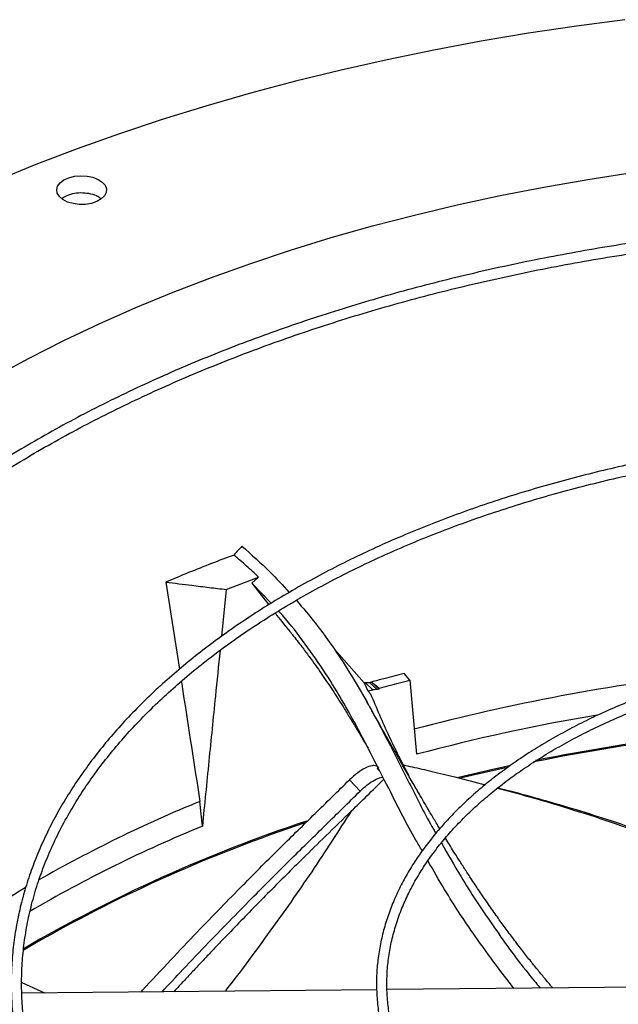
# Model space of a CAD drawing. Units: inches. Extents: x 0 to 11.2, y 0 to 9.
# Drawn here: x 8.6 to 8.7, y 8.8 to 9 of the extents above; entities that cross this region are included whole.
import ezdxf

# ---------------------------------------------------------------- set-up
doc = ezdxf.new("R2010")
doc.units = ezdxf.units.IN
doc.header["$MEASUREMENT"] = 0

msp = doc.modelspace()

# ---------------------------------------------------------------- linework, layer by layer
at = {"color": 7, "linetype": 'Continuous', "lineweight": 25}
for p, q in [((8.617520728172702, 8.88133084557266), (8.620187284892777, 8.864120657947687)), ((8.629442075699327, 8.879867745686745), (8.635834156487315, 8.882318691502626)), ((8.634517341067006, 8.8811069781448), (8.635834156487315, 8.882318691502626)), ((8.634517341067006, 8.8811069781448), (8.637829332976112, 8.876840426792949)), ((8.638304774105798, 8.877132201460554), (8.634517341067006, 8.8811069781448)), ((8.629442075699327, 8.879867745686745), (8.628498508204494, 8.870598392009434)), ((8.656703860340624, 8.86141753717488), (8.65075784329436, 8.868138815910527)), ((8.665749095712055, 8.861980239464394), (8.664571709647065, 8.863243291699177)), ((8.656703860340624, 8.86141753717488), (8.656876365478546, 8.861456696184174)), ((8.656703860340624, 8.86141753717488), (8.657437881839696, 8.859817089141178)), ((8.656876365478546, 8.861456696184174), (8.658433420812255, 8.860051028102077)), ((8.657755700651814, 8.86147761166411), (8.659290261503843, 8.860092251018159)), ((8.659658808252273, 8.860191706509152), (8.658124833039816, 8.861576538259648)), ((8.665749095712055, 8.861980239464394), (8.667037147386742, 8.847298540574737)), ((8.657437881839696, 8.859817089141178), (8.658433420812255, 8.860051028102077)), ((8.657437881839696, 8.859817089141178), (8.657939818169844, 8.85925430685083)), ((8.65919873833209, 8.844927249507212), (8.659401236279809, 8.844752483191353)), ((8.659260542208933, 8.844502734004394), (8.6595998035225, 8.844837937053512)), ((8.65980830005557, 8.843977165743581), (8.659260542208921, 8.844502734004411)), ((8.653787266130237, 8.84225437354095), (8.655878092962624, 8.84000701012932)), ((8.683317649360806, 8.84058460232239), (8.683069746232881, 8.840649228970587)), ((8.624727877577628, 8.833089716500357), (8.624232951814875, 8.8379943934947)), ((8.592289718555065, 8.810273426033746), (8.58929811419193, 8.808518938448675)), ((8.589025166723461, 8.80220140834637), (8.593509817164676, 8.800130202989969)), ((8.659164768709397, 8.800780229963255), (8.589058066824824, 8.800086127749164)), ((8.731350102431682, 8.801494911992428), (8.661211402204358, 8.80080049297381))]:
    msp.add_line(p, q, dxfattribs=at)
at = {"color": 7, "linetype": 'Continuous', "lineweight": 25, "flags": 128}
for points in [[(8.708230395362646, 8.992468054309597), (8.698677287375835, 8.991213568774324), (8.689193323031525, 8.989794976847147), (8.679786959384092, 8.988213543516913), (8.670466584289704, 8.986470678981629), (8.661240508926698, 8.984567937390981), (8.652116960384314, 8.982507015460445), (8.643104074326429, 8.980289750958292), (8.634209887736809, 8.977918121066836), (8.62544233175236, 8.975394240619302), (8.616809224590758, 8.972720360214005), (8.608318264578788, 8.969898864207444), (8.599977023287567, 8.966932268588106), (8.59179293878082, 8.963823218732923), (8.583773308982197, 8.960574487048326)], [(8.583847536334535, 8.922013660288236), (8.59048749440831, 8.92560062056371), (8.597328029701108, 8.929059693565407), (8.604361754818838, 8.932387143688675), (8.611581073733232, 8.935579377474177), (8.618978189985148, 8.938632947488632), (8.6265451151043, 8.941544556047855), (8.634273677236358, 8.944311058778048), (8.642155529968088, 8.946929468011579), (8.65018216134102, 8.949396956013459), (8.658344903043876, 8.951710858035177), (8.666634939773864, 8.953868675192446), (8.675043318756705, 8.955868077163874), (8.683560959415138, 8.957706904707575), (8.69217866317542, 8.959383171993032), (8.700887123401277, 8.960895068745678), (8.709676935444547, 8.962240962201903)], [(8.597379570719779, 8.960794579113688), (8.598354532165256, 8.961230882746527), (8.599486818731998, 8.961513508157957), (8.600705284690761, 8.961624696953955), (8.60193336934415, 8.961557462733545), (8.603093907616813, 8.961316030070062), (8.60411397862092, 8.960915569065683), (8.604929487543718, 8.960381242158107), (8.605489192960361, 8.959746623072053), (8.605757926521067, 8.95905158725866), (8.605718802707884, 8.958339806374251), (8.605374279813882, 8.957656004229538), (8.604746005479559, 8.95704314662812), (8.603873456491968, 8.956539741667033), (8.602811458313013, 8.956177420131368), (8.601626740194034, 8.95597894801574), (8.600393742331534, 8.955956796053108), (8.599189938515861, 8.956112356132746), (8.598090968168039, 8.956435853842741), (8.597165883636748, 8.956906962632235), (8.596472811385313, 8.95749608100337), (8.596055299692235, 8.958166192482256), (8.595939582352687, 8.958875191500184), (8.596132930312695, 8.959578529041334), (8.596623194808846, 8.960232011821304), (8.597379570719779, 8.960794579113688)], [(8.685385981234099, 8.845001152450429), (8.682112985827768, 8.844283863928776), (8.675320788718947, 8.842701374292425)], [(8.684962357578337, 8.844694186142934), (8.678219594326944, 8.843174335789385), (8.675736583051666, 8.842582907058869)]]:
    msp.add_lwpolyline(points, dxfattribs=at)
at = {"color": 8, "linetype": 'Continuous', "lineweight": 25}
for centre, radius, start, end in [((8.770945525186846, 8.45900671910185), 0.4068483729158567, 96.47103163573128, 104.8608216878296), ((8.728842548635543, 8.583192856734158), 0.2754396320112925, 112.3207606025846, 119.7126923169412), ((8.703047544683496, 8.628225546333326), 0.2235369017948707, 120.4746296984754, 125.7875736155808)]:
    msp.add_arc(centre, radius, start, end, dxfattribs=at)
at = {"color": 7, "linetype": 'Continuous', "lineweight": 25}
for centre, radius, start, end in [((8.769113530023738, 8.462887992458356), 0.397732394199155, 99.60172386936073, 104.871133530656), ((8.77461154574298, 8.425365762714026), 0.4288142413605517, 92.99561932258496, 101.355551193361), ((8.774753357297167, 8.423810721273274), 0.4305773450194561, 92.98744600162833, 101.2744435834364), ((8.736432150685557, 8.557331775276438), 0.2913577950401214, 108.2272631637737, 120.3292545425582), ((8.737371163383882, 8.555272608792276), 0.2933837801028474, 108.356967070176, 119.6374964405602), ((8.72907631750723, 8.578673536598597), 0.2749839804634927, 112.3009176555116, 120.2311232077855)]:
    msp.add_arc(centre, radius, start, end, dxfattribs=at)
for points, knots in [([(8.604676107802705, 8.957083687349112), (8.604495027191895, 8.957228720061682), (8.603986543695811, 8.957635979239818), (8.602713102628954, 8.958053349033719), (8.601080983961612, 8.958275932913033), (8.599414633737794, 8.958154099193013), (8.597943627709904, 8.957757427341182), (8.597271557236407, 8.957299970085401), (8.596959828252901, 8.957087785960425)], [0, 0, 0, 0, 0.1020831226977397, 0.286654561682188, 0.4712233317133082, 0.6557857811488342, 0.8403418201183673, 0.9999999999999999, 0.9999999999999999, 0.9999999999999999, 0.9999999999999999]), ([(8.776216795928782, 8.953350481191606), (8.773462561028168, 8.953336762227934), (8.769571785709854, 8.95331738210708), (8.763801067148538, 8.953186911160824), (8.75882783079351, 8.95302825014899), (8.752896834812088, 8.952761567366178), (8.746666336402308, 8.95239715924519), (8.740145488074653, 8.95192136409825), (8.73342905769159, 8.951329843068866), (8.726572579548927, 8.950618549483849), (8.719619655120663, 8.949784877343507), (8.712603980939546, 8.948827069034973), (8.705552578046891, 8.94774405006071), (8.698487719449197, 8.946535276756574), (8.691428237294529, 8.945200637025234), (8.68439041238432, 8.943740377175576), (8.677388591811546, 8.94215504832205), (8.670435625426583, 8.940445465657742), (8.663543179383916, 8.938612676846638), (8.656721964799488, 8.93665793683861), (8.649981906789579, 8.934582687305205), (8.643332270985985, 8.93238853942298), (8.636781759290628, 8.930077259100688), (8.630338583098622, 8.927650753994225), (8.624010519838492, 8.925111061826268), (8.617804957050792, 8.92246033964938), (8.611728927098273, 8.919700853779307), (8.605789134808688, 8.916834970189772), (8.599991979788886, 8.913865145208828), (8.594343574745585, 8.910793916394848), (8.588849760856323, 8.907623893501164), (8.583516121021605, 8.904357749464836), (8.578347991673557, 8.90099821137948), (8.573350478745429, 8.897548054917586), (8.568528463546171, 8.89401009304219), (8.563886612889124, 8.890387166945736), (8.559429385555621, 8.886682133330108), (8.555161047660773, 8.882897858211862), (8.551085685193772, 8.879037208447286), (8.54720721754715, 8.8751030435469), (8.543529412424585, 8.87109820812773), (8.54005590227638, 8.867025525260278), (8.536790202358159, 8.8628877910301), (8.533735730432781, 8.85868777069884), (8.530895828038622, 8.854428196919866), (8.528273783122453, 8.850111770536593), (8.525872853676463, 8.845741164561733), (8.52369629182036, 8.841319031994729), (8.521747367527004, 8.83684801816813), (8.520029390904865, 8.832330778301529), (8.51854573163161, 8.827770000856248), (8.517299833803841, 8.823168437093848), (8.51629522416891, 8.818528936914113), (8.515535511498136, 8.813854490559713), (8.515024374826742, 8.809148275124294), (8.514765538513231, 8.804413704017769), (8.514762732636761, 8.79965447671314), (8.515019635953651, 8.794874667086404), (8.515539798673675, 8.790078720560718), (8.516326561562655, 8.785271478938249), (8.517382980199583, 8.78045815006135), (8.518711732001526, 8.775644344111765), (8.520315027725164, 8.770836052485617), (8.522194531547436, 8.766039608400245), (8.524351295047307, 8.761261631845727), (8.526785709564527, 8.756508962175413), (8.52949747831325, 8.751788584211255), (8.5324856127119, 8.747107548411307), (8.535748436624804, 8.742472906958334), (8.539161247616777, 8.738050230047488), (8.542687747908872, 8.733841267760923), (8.54629316308573, 8.729845922057233), (8.550101974838785, 8.72591523842824), (8.55411062971141, 8.722052760449568), (8.558315484109777, 8.718261872741301), (8.562712725765168, 8.714545888430088), (8.567298375098767, 8.710908050015846), (8.572068288451558, 8.70735152729521), (8.577018160498788, 8.703879416035793), (8.582143521896723, 8.700494739465224), (8.587439745799296, 8.697200442874838), (8.592902050586575, 8.693999391439096), (8.598525507056717, 8.690894365752492), (8.604305034751352, 8.687888063314936), (8.61023540222786, 8.684983096906574), (8.616311227586229, 8.682181992433321), (8.622526978187459, 8.679487186772906), (8.628876969272827, 8.676901025620307), (8.635355361009236, 8.67442576135415), (8.641956153272199, 8.672063550945307), (8.648673177151244, 8.669816453929933), (8.655500081650285, 8.667686430472603), (8.662430313230434, 8.665675339553001), (8.669457084474121, 8.663784937325168), (8.676573325805439, 8.662016875728497), (8.68377161003714, 8.660372701489926), (8.691044031799843, 8.658853855772765), (8.69838200890539, 8.65746167498894), (8.705775941792316, 8.656197393797207), (8.713214599032813, 8.655062152774114), (8.720683933238512, 8.654057015972985), (8.728164595156825, 8.653183015435506), (8.73562607444311, 8.652441262966676), (8.743010410955105, 8.651833329106793), (8.750173027623946, 8.651362711052563), (8.756723553358935, 8.651035822295643), (8.762427774582608, 8.650829709055838), (8.767806802031236, 8.650697673109164), (8.77230814330298, 8.650636967034092), (8.77523571969212, 8.650631204121005), (8.776216795928553, 8.650629272879485)], [0, 0, 0, 0, 0.01006978969420999, 0.01422510810319272, 0.02111449651417021, 0.02827994890953081, 0.03597423056606516, 0.0440092247185978, 0.05230875503363073, 0.06081205930618142, 0.0694759563716317, 0.07826848577865994, 0.08716555729146173, 0.09614866198172121, 0.1052033347926647, 0.1143180971984883, 0.1234837162629526, 0.1326926758627104, 0.1419387928923791, 0.1512169343571748, 0.1605228058981034, 0.1698527917337552, 0.1792038321946131, 0.1885733291552705, 0.1979590724692958, 0.2073591824376806, 0.2167720646870851, 0.2261963747858223, 0.2356309906076603, 0.2450749909476527, 0.2545276392555463, 0.2639883716185623, 0.2734567883217033, 0.2829326484587423, 0.2924158384716329, 0.3019064218933302, 0.3114046197351374, 0.3209108126603922, 0.3304255457661573, 0.339949534554765, 0.349483671819765, 0.3590290350770983, 0.368586894082881, 0.3781587178562709, 0.3877461804667348, 0.3973511646488664, 0.4069757620778836, 0.4166222688887997, 0.4262931747776174, 0.4359911438280054, 0.4457189851273576, 0.4554796113547305, 0.4652759839341988, 0.4751110441338716, 0.4849876306997404, 0.4949083862169805, 0.5048756562608692, 0.5148913872878028, 0.5249567682339198, 0.5350726761780142, 0.5452393710457825, 0.5554564625791678, 0.5657229125154961, 0.5760370705055254, 0.5863967415457093, 0.5967992794797204, 0.6072416987190891, 0.6177207951220521, 0.6282332670562023, 0.6387758288855462, 0.6482503364033846, 0.6577258887949576, 0.6672016298963248, 0.6766774080145955, 0.6861530805185375, 0.6956285144797515, 0.7051035859263808, 0.714578178415215, 0.7240521810929832, 0.7335254863670804, 0.742997961037885, 0.752469497685627, 0.7619399865736406, 0.7714093078072112, 0.7808773273834173, 0.7903438923116304, 0.7998088247313848, 0.8092719146311794, 0.8187329106080153, 0.8281915078647096, 0.8376473322718543, 0.8470999187443112, 0.8565486812590904, 0.8659928703255456, 0.8754315111518348, 0.8848633112573766, 0.894286518100922, 0.903698691732123, 0.913096326299956, 0.9224741878828808, 0.9318240841216952, 0.9411324006203454, 0.9503746733911514, 0.9595020115419691, 0.9684004529855491, 0.9767285602557737, 0.9835390945842422, 0.989295885606738, 0.9964128853128298, 1, 1, 1, 1]), ([(8.776216795928553, 8.652679797813867), (8.773472998403054, 8.65269347505589), (8.769596961843577, 8.652712796266599), (8.763848138602928, 8.652842869885927), (8.758893809127056, 8.653001046837659), (8.752985461883783, 8.653266912023604), (8.746778910323652, 8.653630194608557), (8.74028334361725, 8.654104505237594), (8.733593241902037, 8.65469415665931), (8.726764004451251, 8.655403166359768), (8.719839144444192, 8.65623411145257), (8.712852308558878, 8.657188718981018), (8.705830493438045, 8.658268030558034), (8.698795965259354, 8.659472554067428), (8.691767561433519, 8.66080236252559), (8.684761576258484, 8.662257166926782), (8.677792375744867, 8.663836369598691), (8.670872831954533, 8.665539104735505), (8.664014634871892, 8.667364269854666), (8.657228519683029, 8.669310550870396), (8.650524434628883, 8.671376442586766), (8.643911666454649, 8.673560265887922), (8.63739893516733, 8.675860182536638), (8.630994466293721, 8.678274208247839), (8.62470604646121, 8.680800224533883), (8.61854106650431, 8.683435989699579), (8.612506555178358, 8.686179149280672), (8.606609205776047, 8.68902724615818), (8.60085539738629, 8.69197773053612), (8.595251212138916, 8.695027969935406), (8.589802449495041, 8.698175259328973), (8.584514638440446, 8.701416831519062), (8.579393048295493, 8.704749867833971), (8.574442703314114, 8.708171506045272), (8.569668388832627, 8.711678853433703), (8.565074660463894, 8.715268998904346), (8.560665850929766, 8.718939028495132), (8.556446085041422, 8.722686035792542), (8.552419293772122, 8.726507133960649), (8.548589229688732, 8.730399468039323), (8.54495948475112, 8.734360226667096), (8.541533510770327, 8.73838665275061), (8.538314642740877, 8.742476052445468), (8.535306125121258, 8.746625801658364), (8.532511140934602, 8.75083334912404), (8.529932843285847, 8.755096214970976), (8.527574388535244, 8.759411983594735), (8.52543896993263, 8.763778289642431), (8.52352985001984, 8.768192796020845), (8.521850389588632, 8.772653163119873), (8.520404070504137, 8.777157008933472), (8.519194509362231, 8.781701860481924), (8.518225458856978, 8.786285097874853), (8.517500794008187, 8.790903893432969), (8.517024481128896, 8.795555149373552), (8.51680052862429, 8.800235438470363), (8.51683292029487, 8.804940946987642), (8.517125529992422, 8.809667402328731), (8.517682022283493, 8.814410092019731), (8.518505757687223, 8.819163870074622), (8.519599711210839, 8.823923210500784), (8.52096638443838, 8.828682204966512), (8.522607732676057, 8.83343461350874), (8.52452510840675, 8.838173926355449), (8.526719223427907, 8.842893432754696), (8.529190128660346, 8.847586290720038), (8.531937215613834, 8.852245599681371), (8.534959218313299, 8.85686445046085), (8.538141172411345, 8.861279102620934), (8.541568008557604, 8.865640538203191), (8.54510482114018, 8.8697889155535), (8.548866530422284, 8.873870944572051), (8.552692618711546, 8.877739941223673), (8.556717232405905, 8.881541731704171), (8.560936731537085, 8.885272893546226), (8.565347398791594, 8.88893014651092), (8.569945342841388, 8.892510261943109), (8.574726496500375, 8.896010064425575), (8.579686616972197, 8.899426436342061), (8.58482128496868, 8.902756321224285), (8.590125910942946, 8.90599673173929), (8.59559573894433, 8.90914475474996), (8.601225851408994, 8.912197556316894), (8.607011166279335, 8.915152382526252), (8.61294643889839, 8.918006563326806), (8.619026263210332, 8.92075751602956), (8.625245072129514, 8.923402748576287), (8.631597136675278, 8.925939862584592), (8.638076563317044, 8.928366556177789), (8.644677288738514, 8.930680626606211), (8.65139307086053, 8.93287997266281), (8.658217474373837, 8.934962596888518), (8.665143848072235, 8.936926607550472), (8.672165289664623, 8.938770220354506), (8.679274590948811, 8.94049175981187), (8.686464151198814, 8.942089660109296), (8.69372583715255, 8.943562465160735), (8.701050749268632, 8.944908827267625), (8.708428814516465, 8.946127502841005), (8.715848036994062, 8.947217342847967), (8.723293016680174, 8.948177267511173), (8.730741735238922, 8.949006214094656), (8.738157617033576, 8.94970294993741), (8.745465872753014, 8.950265607619848), (8.752587659372853, 8.950696706375513), (8.758884630295741, 8.950979132264699), (8.764435134802797, 8.951153815789855), (8.769989225909328, 8.951273087872675), (8.773920021779409, 8.95129004699713), (8.776216795928796, 8.951299956257223)], [0, 0, 0, 0, 0.01009070428018388, 0.01425467380059643, 0.0211583746861346, 0.02833867200118719, 0.03604882556749901, 0.0441002961961652, 0.05241671504427683, 0.06093715824869721, 0.06961831854800683, 0.07842813211669412, 0.08734242138061749, 0.09634260160864148, 0.1054141405324338, 0.1145454990721121, 0.1237273891464813, 0.1329522441312344, 0.1422138346567815, 0.1515069855750111, 0.1608273645948532, 0.1701713225469065, 0.1795357714438729, 0.1889180906437551, 0.1983160542300998, 0.2077277746559559, 0.2171516590481103, 0.2265863755234247, 0.2360308275527929, 0.2454841349025437, 0.254945620041609, 0.2644147991629472, 0.2738913771532694, 0.2833752459727832, 0.2928664597711728, 0.3023652813815236, 0.3118721748346995, 0.3213878092543792, 0.3309130677748848, 0.3404490568733811, 0.3499971154313635, 0.3595588225359329, 0.369136002809507, 0.3787307278121538, 0.3883453118188052, 0.3979823000688908, 0.4076444474682741, 0.4173346857575767, 0.4270560774242345, 0.4368117552071006, 0.4466048469868852, 0.4564383871956541, 0.4663152175647068, 0.4762378819097936, 0.4862085214581216, 0.4962287785902463, 0.5062997174084989, 0.5164217328714662, 0.5265943464114414, 0.5368166921973155, 0.54708731595398, 0.5574042438150985, 0.5677650715662215, 0.5781670664952576, 0.5886072739345892, 0.5990826214432683, 0.6095900150926659, 0.6201264241075785, 0.6306889518605043, 0.6401872253353236, 0.6507625758267666, 0.6602547975419066, 0.6697455750105107, 0.6792344473117626, 0.6887217025798618, 0.6982075886125059, 0.7076923131655564, 0.7171760445435742, 0.7266589127100754, 0.7361410017710578, 0.745622349015572, 0.7551029831647343, 0.7645828970125604, 0.7740620481597196, 0.7835403579814211, 0.7930177094652493, 0.802493943597481, 0.8119688538643788, 0.8214421782585759, 0.8309135879079549, 0.8403826710203568, 0.8498489101672897, 0.8593116498478435, 0.8687700494790297, 0.878223013889697, 0.8876690879575188, 0.897106291999687, 0.9065318551478097, 0.9159417643946699, 0.9253299609502563, 0.9346868131729819, 0.9439959716204029, 0.9532271812688626, 0.9623173703387249, 0.9711095826214023, 0.979560815845089, 0.9855436239590034, 0.9915531022514982, 1, 1, 1, 1]), ([(8.77621679592875, 8.911682732943984), (8.773879209499032, 8.911669071053748), (8.770575113097392, 8.911649760451237), (8.765674152955413, 8.911519697877562), (8.761448262272932, 8.911361352130232), (8.756411898089954, 8.91109520808256), (8.751125958738873, 8.910731622422691), (8.745600542469088, 8.910257121645405), (8.739918386791274, 8.909667598080674), (8.734128864576732, 8.908959287055435), (8.728271172007402, 8.908129911483222), (8.72237604721671, 8.907178086544338), (8.716468510356787, 8.906103151922657), (8.710569496433509, 8.904905017075517), (8.70469696071414, 8.903584059508841), (8.698866629159701, 8.90214104906336), (8.693092517928186, 8.900577091602077), (8.687387299164175, 8.898893585372392), (8.681762562666014, 8.897092186255026), (8.676229005821948, 8.895174779176756), (8.670796573356187, 8.893143453862532), (8.665474561479652, 8.891000483634627), (8.660271696516139, 8.88874830633921), (8.65519619508243, 8.886389506732737), (8.650255810891988, 8.883926799838939), (8.645457871885354, 8.881363014917401), (8.640809310449809, 8.878701079783557), (8.636316688837047, 8.875944005299793), (8.631986222549335, 8.87309487066361), (8.627823807143523, 8.870156812759571), (8.623835030530326, 8.867133007350596), (8.62002519176195, 8.864026653376438), (8.616399316370025, 8.860840952907768), (8.612962184634005, 8.857579100910414), (8.609718355815883, 8.854244271340388), (8.60667219525727, 8.85083960460289), (8.603827904510283, 8.847368196782334), (8.601189554730071, 8.843833091355073), (8.598761123360408, 8.84023727426434), (8.596546533887391, 8.836583673434504), (8.594549698088677, 8.83287516401817), (8.592774559737213, 8.829114580887218), (8.591225138099258, 8.825304740058193), (8.589905568779436, 8.821448470813955), (8.588820138525156, 8.817548660139156), (8.58797330958522, 8.8136083105904), (8.587369728289557, 8.809630611727982), (8.587014211952487, 8.805619023646273), (8.58691170835837, 8.801577368981686), (8.587067221780888, 8.797509968096996), (8.587485693806531, 8.793421712742433), (8.588171860988606, 8.789318104896335), (8.589130107902134, 8.785205255047014), (8.590364304411136, 8.781089901125444), (8.591877631097216, 8.776979405889506), (8.593672426818328, 8.772881683476882), (8.59575005611998, 8.768805106528902), (8.598028072979778, 8.764900238782857), (8.60046982876486, 8.761174736461683), (8.603038999506381, 8.75763372138329), (8.60581981982045, 8.754148024485051), (8.608808667883848, 8.750721987585699), (8.612001729470162, 8.74735977829955), (8.615394946631039, 8.744065465312058), (8.618984022957044, 8.740843019054097), (8.622764429771337, 8.737696309341732), (8.626731410871267, 8.734629104221508), (8.630879986597787, 8.731645068506882), (8.635204951062466, 8.728747766260668), (8.639700878773365, 8.725940654897471), (8.644362129746465, 8.723227080921419), (8.649182858092605, 8.720610274286074), (8.654157007715302, 8.718093349401737), (8.659278308167945, 8.715679304039831), (8.66454027224802, 8.713371015952006), (8.669936190806693, 8.71117123950652), (8.675459123593132, 8.709082602323228), (8.681101884055655, 8.70710760198305), (8.686857014803596, 8.705248602896884), (8.692716748348959, 8.70350783344633), (8.698672944037812, 8.701887383559857), (8.704716985191965, 8.700389203028553), (8.710839607036972, 8.699015101051604), (8.717030598182992, 8.697766748355598), (8.723278256761036, 8.696645683596739), (8.72956833334386, 8.69565333313454), (8.73588179201564, 8.69479104955812), (8.742189477767774, 8.694060261311439), (8.748437073729361, 8.693462776767618), (8.754489006402292, 8.693002841290639), (8.7599933946901, 8.69268588833107), (8.76479693920859, 8.692487771155413), (8.770080619957037, 8.692334417771626), (8.773822826366306, 8.692311611065389), (8.776216795928585, 8.692297021127104)], [0, 0, 0, 0, 0.01181016790612618, 0.01669325796270805, 0.02478708192449589, 0.033204995836854, 0.04224317563946392, 0.05167978367837335, 0.06142487749202031, 0.0714067255677044, 0.0815743657375922, 0.09189009302153471, 0.1023255048101275, 0.1128587984422624, 0.123472956547223, 0.1341544996664303, 0.1448926129245703, 0.1556785236921942, 0.1665050509352753, 0.177366274219236, 0.1882572876306937, 0.1991740150362405, 0.2101130704176991, 0.2210716519077416, 0.2320474614613425, 0.2430386443775014, 0.2540437444751776, 0.2650616718485689, 0.2760916809238436, 0.2871333485495463, 0.2981865238822735, 0.3092514276223541, 0.3203286076972728, 0.3314189513118237, 0.3425236994443822, 0.353644464717698, 0.3647832516330034, 0.3759424778936243, 0.3871249950547005, 0.3983341060426905, 0.4095735761685675, 0.4208476331301888, 0.4321609502557926, 0.4435186060928475, 0.4549260127559349, 0.4663888057220837, 0.477912689587438, 0.489503238178008, 0.501165653515884, 0.512904496061963, 0.5247230533386242, 0.5366235586936763, 0.548607136632859, 0.5606734494121091, 0.5728206685594975, 0.585045554705673, 0.5973436401220648, 0.6097094940882753, 0.620836307648233, 0.6319656579206997, 0.6430963225116955, 0.654227913749123, 0.6653600535953073, 0.6764923852044638, 0.6876245781870203, 0.6987563294176626, 0.709887360512259, 0.7210174129105487, 0.7321462412554904, 0.7432735583722595, 0.7543991123669443, 0.7655226598863853, 0.7766439290098088, 0.7877626069011643, 0.7988783233429227, 0.8099906298437728, 0.821098972156454, 0.8322026529108334, 0.8433007792113055, 0.8543921869020527, 0.8654753276821564, 0.876548095173354, 0.8876075468017514, 0.8986494396586142, 0.9096674157449727, 0.9206514814343738, 0.931584945590752, 0.9424376235119722, 0.9531486612541872, 0.9635743291395152, 0.9732734216285105, 0.9810932491230748, 0.9879049466622573, 1, 1, 1, 1]), ([(8.776216795928587, 8.69434754606149), (8.773891456021166, 8.694361150515142), (8.770604664170255, 8.694380379965104), (8.765729432382019, 8.694509894402284), (8.761525794338331, 8.694667570709921), (8.756516114331111, 8.694932581822503), (8.751258432843805, 8.695294603643529), (8.745762909974358, 8.695767034809585), (8.740111964047268, 8.696353941049562), (8.734354829699841, 8.697059038979006), (8.728530619990353, 8.69788455611111), (8.722670034887297, 8.698831823311057), (8.716798085579688, 8.69990144159765), (8.710935717606962, 8.701093435989616), (8.70510090939309, 8.702407356602109), (8.699309417693456, 8.703842353870861), (8.693575293305523, 8.70539723449351), (8.687911243821244, 8.707070504797755), (8.682328892724726, 8.708860405326075), (8.67683896703339, 8.710764939372346), (8.671451434891184, 8.712781897318049), (8.666175607616635, 8.714908878094345), (8.661020216213698, 8.717143308734112), (8.655993469383988, 8.719482462738043), (8.651103098090893, 8.721923477812314), (8.646356390381007, 8.72446337341816), (8.641760219252177, 8.727099068486996), (8.637321065733143, 8.729827399585549), (8.633045039197041, 8.732645139569353), (8.628937903875793, 8.7355490114771), (8.625005088747614, 8.738535712970727), (8.621251706189174, 8.741601937581535), (8.61768256610507, 8.744744403070452), (8.614302206515767, 8.747959869300203), (8.611114921245264, 8.75124516107347), (8.608124792865352, 8.754597189961348), (8.605335731520094, 8.758012974113871), (8.60275152023478, 8.76148965443334), (8.600375866892987, 8.765024505007887), (8.59821246242388, 8.768614935204173), (8.596265043819884, 8.772258480393226), (8.594537459376527, 8.775952778057967), (8.593033732042265, 8.779695526182106), (8.59175811511371, 8.783484421554032), (8.590715132969967, 8.78731707713207), (8.589909598516163, 8.791190920011587), (8.5893465990162, 8.795103074713126), (8.589031443543632, 8.79905024007773), (8.588969568658818, 8.803028571270758), (8.589166401203817, 8.807033524113425), (8.58962717574221, 8.811059827335725), (8.5903567463201, 8.815101481361374), (8.591359421059718, 8.819151841113097), (8.59263879809623, 8.823203644545249), (8.594197626452928, 8.827249096839626), (8.59603769664245, 8.831279979594981), (8.598086424570017, 8.835149230116798), (8.600308120647375, 8.838848070675162), (8.602667176616906, 8.84237033600941), (8.6052390041401, 8.845842406648895), (8.608020370151475, 8.84926017092036), (8.611007874296234, 8.852619628554052), (8.614197890211567, 8.855916817728943), (8.617586557017303, 8.859147815300354), (8.62116977401942, 8.862308743079286), (8.624943196750406, 8.865395774913885), (8.628902234905672, 8.868405145065342), (8.633042051478487, 8.871333156743894), (8.637357555408279, 8.874176185706453), (8.641843412623274, 8.876930696691517), (8.6464940486395, 8.879593251279967), (8.651303660516254, 8.88216051976655), (8.65626620751559, 8.884629281166266), (8.661375412285896, 8.886996430123279), (8.666624759864739, 8.889258983012294), (8.67200749378665, 8.891414083482605), (8.677516607735084, 8.893459007470067), (8.68314483036156, 8.895391167687777), (8.688884599528881, 8.89720811758529), (8.69472801985203, 8.898907554723824), (8.700666793108546, 8.900487323440824), (8.706692102985082, 8.901945416503295), (8.712794419587503, 8.903279975192039), (8.718963155344152, 8.904489286278132), (8.725186027629615, 8.905571773542693), (8.731447793588359, 8.906525973318885), (8.73772749771927, 8.907350482663205), (8.743991658400613, 8.908043771591657), (8.750173928109598, 8.908603711918662), (8.756201536554743, 8.90903245257961), (8.76153297466743, 8.90931322892029), (8.766237176143832, 8.909487029949776), (8.770943017442582, 8.909605555746055), (8.774274584442557, 8.909622392593096), (8.776216795928761, 8.9096322080096)], [0, 0, 0, 0, 0.01184410587355774, 0.01674125599544666, 0.02485831796033391, 0.03330030538888419, 0.04236417680331985, 0.05182738743883829, 0.06159966031826063, 0.07160897921229586, 0.08180415492829557, 0.09214729256427653, 0.1026098261129546, 0.1131698090609235, 0.1238100953554635, 0.1345170893955116, 0.1452798713196046, 0.1560895742395043, 0.1669389339524797, 0.1778219590225658, 0.1887336864754794, 0.1996699995498493, 0.2106274912991986, 0.2216033627471986, 0.2325953476273679, 0.2436016580268226, 0.2546209468425031, 0.2656522840644674, 0.276695144662089, 0.2877494041954799, 0.2988152815959643, 0.3098934710263354, 0.3209851042564702, 0.3320917759732971, 0.3432155695950294, 0.3543590829891808, 0.3655254507026864, 0.3767183584110081, 0.3879420442111062, 0.3992012803124727, 0.4105013278351727, 0.4218478571316185, 0.4332468267492806, 0.4447043163495073, 0.4562263130429861, 0.467818456876475, 0.479485759236261, 0.491232316534966, 0.503061048665968, 0.514973494786885, 0.5269691942167617, 0.5390465304044613, 0.5512026859605181, 0.5634336770395467, 0.5757346038048801, 0.588099933631624, 0.6005237874774298, 0.6117114546211324, 0.6228919175042559, 0.6340652942651716, 0.6452325110973332, 0.6563944642928082, 0.6675519866679002, 0.6787058253559894, 0.6898566291796717, 0.7010049431631761, 0.7121512079520149, 0.7232957622345187, 0.7344388437518653, 0.7455805337854111, 0.7567209060037914, 0.7678599396941883, 0.7789975219497356, 0.7901334436531244, 0.8012673908453504, 0.812398929968391, 0.8235274846398121, 0.8346523003610491, 0.8457723914469016, 0.8568864608277821, 0.8679927769233651, 0.8790889798769034, 0.8901717664197308, 0.9012363556534615, 0.912275535761145, 0.9232778510057535, 0.9342238651596545, 0.9450776145720731, 0.9557640958972741, 0.966096437393192, 0.9760094695728301, 0.9830301642767585, 0.9901070547700487, 1, 1, 1, 1]), ([(8.63254602240781, 8.88844332777845), (8.632307336719755, 8.888181034325136), (8.631769512065533, 8.887590014867776), (8.631233592868707, 8.886997729710274), (8.63093551372111, 8.886668299721709)], [0, 0, 0, 0, 0.4437983386996586, 1, 1, 1, 1]), ([(8.63254602240781, 8.88844332777845), (8.634432332703852, 8.886760468620018), (8.637814190922871, 8.883743366349869), (8.640644491144203, 8.880657429468389), (8.641896125406575, 8.879292745855231)], [0, 0, 0, 0, 0.5577733227949884, 1, 1, 1, 1]), ([(8.63093551372111, 8.886668299721709), (8.629472794220003, 8.886116389840275), (8.626468535875714, 8.884982830148658), (8.62199396304695, 8.88320452469073), (8.619012017737253, 8.88195549377349), (8.617520728172702, 8.88133084557266)], [0, 0, 0, 0, 0.3217276448795568, 0.6607917382571366, 1, 1, 1, 1]), ([(8.635834156487315, 8.882318691502626), (8.635048883803249, 8.883047983935736), (8.633477486609536, 8.884507359902884), (8.631783144174564, 8.885947726183392), (8.63093551372111, 8.886668299721709)], [0, 0, 0, 0, 0.4997289591765532, 1, 1, 1, 1]), ([(8.617520728172702, 8.88133084557266), (8.619227553143007, 8.881115987371572), (8.62206780684992, 8.880758451119927), (8.626041634352594, 8.880274273179747), (8.628308592976802, 8.880003255122894), (8.629442075699327, 8.879867745686745)], [0, 0, 0, 0, 0.4295315654748078, 0.7147649245226533, 1, 1, 1, 1]), ([(8.643304285571483, 8.877736019641464), (8.64458890378715, 8.876224279028389), (8.647311617620268, 8.873020185369196), (8.650865754195474, 8.868074268200186), (8.654206757236121, 8.862917393776339), (8.657815050096994, 8.85673008262303), (8.661622947091836, 8.849481188444937), (8.665889069325779, 8.841076852614005), (8.668838457062586, 8.835143183814015), (8.670701571935393, 8.831948270047903), (8.670860499169567, 8.831675737840854)], [0, 0, 0, 0, 0.101795855026559, 0.2157535828579213, 0.3297053601070207, 0.4438016674515978, 0.6234483286994901, 0.8033475003999064, 0.9832251686082277, 1, 1, 1, 1]), ([(8.639094533348452, 8.875210579103964), (8.639218649719325, 8.875050226906708), (8.64018482934272, 8.873801970738157), (8.641208651567533, 8.872563785966264), (8.642100952597028, 8.871484659610253)], [0, 0, 0, 0, 0.1284609692295783, 1, 1, 1, 1]), ([(8.668157414494978, 8.828194235255982), (8.667739515493482, 8.828904655999764), (8.665415622109208, 8.832855232719531), (8.662454594711305, 8.838793569887294), (8.658764706288805, 8.846042819192643), (8.655613089530124, 8.852148370137968), (8.652290067230751, 8.858138315193361), (8.648695064165278, 8.864017678297973), (8.644573109734132, 8.869789844323002), (8.641622480682695, 8.873653633822148), (8.639795856683175, 8.87556744023232), (8.63975145846491, 8.875613957520354)], [0, 0, 0, 0, 0.0420572360587238, 0.2338759659336937, 0.3625204189178423, 0.4905947822767466, 0.6179845962835381, 0.7446591673520596, 0.8708081328059223, 0.9968598415880859, 1, 1, 1, 1]), ([(8.642077929225328, 8.871465729561976), (8.642215864428076, 8.871300225659056), (8.64301414944327, 8.870342389783744), (8.644256158801872, 8.8687253527137), (8.645775393905295, 8.866702734480818), (8.647048659266103, 8.86493746779739), (8.648554721527535, 8.862787994842705), (8.650373494989463, 8.86008401313757), (8.652213993890303, 8.857214279745499), (8.653796469354791, 8.85466500779139), (8.655119671287363, 8.852485817871386), (8.656358958273287, 8.850409512543127), (8.657164247214627, 8.849031816073289), (8.657485668899486, 8.848481924602257)], [0, 0, 0, 0, 0.02432589251018007, 0.1407834627092362, 0.2324574841285046, 0.3110937135834742, 0.3860670543991695, 0.5276981714932131, 0.674228334738036, 0.7591816987271638, 0.8461692655064735, 0.9386002572173875, 1, 1, 1, 1]), ([(8.77621679592872, 8.87001498469635), (8.774287538061538, 8.869999956019576), (8.771593099224043, 8.869978966679025), (8.767634115276694, 8.86983959204165), (8.764291586496658, 8.869674937475384), (8.760319139472507, 8.869400568803915), (8.756169166972983, 8.869028738342656), (8.75185024354183, 8.86854645617056), (8.747429360740366, 8.867950335238795), (8.742947880794803, 8.86723736385062), (8.73843938541255, 8.866406075795869), (8.733930935196238, 8.86545595882684), (8.729445122612288, 8.86438728631025), (8.725001292233701, 8.863200959223416), (8.720616364240817, 8.861898399083401), (8.716305391348426, 8.860481465206306), (8.712081942610363, 8.858952389932824), (8.70795837254837, 8.857313725207579), (8.703946013301959, 8.855568296785577), (8.700055314618487, 8.853719163378287), (8.696295948391894, 8.851769578952293), (8.6926768892954, 8.849722956951194), (8.689206479720685, 8.847582835635702), (8.685892491518057, 8.845352848414883), (8.682742180465675, 8.843036695635199), (8.679762324234199, 8.840638107594298), (8.676959266597951, 8.838160808535338), (8.674338967153627, 8.83560848112467), (8.671907067931873, 8.832984744032107), (8.669668958966728, 8.830293126829158), (8.667629852524064, 8.827537050342649), (8.66579486630964, 8.824719814471226), (8.664169115577243, 8.821844596514683), (8.66275781293837, 8.818914464078553), (8.661566372917639, 8.815932407864317), (8.660600515556546, 8.812901400907375), (8.659866359385116, 8.809824491520299), (8.65937048894393, 8.806704936406703), (8.659119976636136, 8.803546376833609), (8.659122334761788, 8.800353054924237), (8.659385363028317, 8.797130186522345), (8.65991686009958, 8.79388405212281), (8.66072427575237, 8.790622159012596), (8.661814339312716, 8.787353212455614), (8.66314310584036, 8.784204527685969), (8.66467588990411, 8.781191356690314), (8.666375728109767, 8.778325835487411), (8.668292478885995, 8.775508647178636), (8.670422013012953, 8.772745493437263), (8.67275980690475, 8.770041850997245), (8.675300926762537, 8.76740302107325), (8.678040048109192, 8.76483412806326), (8.680971472618168, 8.762340117805522), (8.68408913982298, 8.759925759143403), (8.687386631863347, 8.757595647398176), (8.690857165219152, 8.755354211964413), (8.694493608751499, 8.753205700944662), (8.698288484399352, 8.75115417896071), (8.702233975118085, 8.749203519014056), (8.706321890514568, 8.74735741076623), (8.710543645954294, 8.745619353961523), (8.71489022563428, 8.743992652221657), (8.719352120330894, 8.74248040705833), (8.723919220947375, 8.741085512768873), (8.728580631914989, 8.739810653210903), (8.733324331639245, 8.73865830265289), (8.738136520984177, 8.737630734619042), (8.743000277923832, 8.736730052806617), (8.747892482223014, 8.73595826951205), (8.75277568054388, 8.735317584884669), (8.757571069254261, 8.734811306383119), (8.762087205703875, 8.73444469889904), (8.766017336271636, 8.734211750919354), (8.769572580316837, 8.734065658991284), (8.772863579971313, 8.733980505447029), (8.775127085232043, 8.733969883201727), (8.776216795928615, 8.733964769374722)], [0, 0, 0, 0, 0.01576863225052021, 0.02202277667114067, 0.0324183395048081, 0.04318672305158302, 0.05471908871000775, 0.06673842423074551, 0.0791332127879503, 0.09181432099159763, 0.1047183565556408, 0.1177984028175223, 0.1310191417627068, 0.1443535179964634, 0.157780498446786, 0.1712835344428893, 0.1848494889064299, 0.1984678774146046, 0.2121303256604372, 0.2258301794269426, 0.2395622245520256, 0.2533224881746394, 0.2671081016369024, 0.2809172114817703, 0.2947488483173435, 0.3086029093426049, 0.32248034332351, 0.3363830740769115, 0.3503140607469437, 0.3642773737146603, 0.3782782876991994, 0.3923233864481376, 0.4064206691501043, 0.420579641372365, 0.4348113628280071, 0.4491284114768559, 0.4635447113301382, 0.478075165521698, 0.4927350445492804, 0.5075391096631457, 0.5225004888527504, 0.5376275860872819, 0.5529267587730691, 0.568399683915787, 0.5840429239815278, 0.598161999200631, 0.6122887049355326, 0.6264208934890615, 0.6405573011898777, 0.6546965896707951, 0.6688374562326185, 0.6829786963710202, 0.697119227660057, 0.711258085220277, 0.7253943980038468, 0.7395273160906057, 0.7536558638632432, 0.7677792723565912, 0.781896648034522, 0.7960069114304545, 0.8101087000150079, 0.824200233132035, 0.8382791132229752, 0.8523420179168355, 0.8663841987815059, 0.8803986214135217, 0.8943743997085654, 0.9082937338406585, 0.9221253612452638, 0.9358088094307301, 0.9492098709237815, 0.961959237973085, 0.9730770222876783, 0.9814974760857587, 0.9910924005467364, 1, 1, 1, 1]), ([(8.628218642002988, 8.867849061602968), (8.627909217567703, 8.864816697970426), (8.627163736998426, 8.857510978352781), (8.626001992206978, 8.84592378508908), (8.625152582580688, 8.837367740638594), (8.624727877577628, 8.833089716500357)], [0, 0, 0, 0, 0.2618829633478918, 0.6309413166428495, 1, 1, 1, 1]), ([(8.776216795928617, 8.736015294309105), (8.774303941099298, 8.736030220149253), (8.771632395763811, 8.73605106598555), (8.767707184745836, 8.73618948314908), (8.764393310544904, 8.73635300107437), (8.760455268849428, 8.736625454218295), (8.756341771527715, 8.736994644446302), (8.752061555746714, 8.737473423731153), (8.747681274578197, 8.738065089915704), (8.743242178949723, 8.73877254819293), (8.7387778051789, 8.739597148450628), (8.734315220644087, 8.740539271800852), (8.729877055578596, 8.741598497113504), (8.725482709539385, 8.742773757372472), (8.721149164419234, 8.744063445611587), (8.716891532943244, 8.74546549690291), (8.712723435174519, 8.746977452818356), (8.708657260877569, 8.748596515071913), (8.704704355037597, 8.75031959223448), (8.700875151100309, 8.752143342440561), (8.69717926850555, 8.754064214180218), (8.693625586046174, 8.756078486791449), (8.690222299393652, 8.758182311924408), (8.686976973394351, 8.760371754115816), (8.68389659449569, 8.762642829077034), (8.68098760156283, 8.764991558195103), (8.678255929891026, 8.767414023231659), (8.675707060080653, 8.76990642940051), (8.67334609578714, 8.772465154627064), (8.671177847716647, 8.775086805032895), (8.669206937966555, 8.777768264097997), (8.667437926771505, 8.78050672883099), (8.665875461759288, 8.783299723135848), (8.664524445692253, 8.786145075778094), (8.663390212363508, 8.789040848467423), (8.662478691864427, 8.791985200114475), (8.661796536931448, 8.794976178249751), (8.661351174295596, 8.798011439771148), (8.661150743250541, 8.801087920577913), (8.661203892943789, 8.804201462726809), (8.661519409570742, 8.807346427470979), (8.66210572053734, 8.810515655204739), (8.662970389012052, 8.813700474680871), (8.664079330505029, 8.816778858918099), (8.665399618371376, 8.819733733256378), (8.666895425220007, 8.822551264310494), (8.66860807284796, 8.825326291279467), (8.67053390387385, 8.828053748882777), (8.672669013650358, 8.83072868968112), (8.675009189304625, 8.833346202397191), (8.67754987675815, 8.835901398752839), (8.680286152598814, 8.838389419183638), (8.683212701966664, 8.840805447312913), (8.68632380353888, 8.843144730475267), (8.689613308898918, 8.845402594537155), (8.693074645207053, 8.84757447521585), (8.696700821231087, 8.849655945145063), (8.700484441149763, 8.851642739503617), (8.70441769247857, 8.853530766162319), (8.708492328877945, 8.855316116939278), (8.712699651574589, 8.856995082042278), (8.717030472336257, 8.858564162045198), (8.721475045557572, 8.860020077620295), (8.726022945975934, 8.8613597767582), (8.730662846632697, 8.862580438333929), (8.735382102984374, 8.863679470466828), (8.740165931229974, 8.864654494724448), (8.744995651647598, 8.865503310678921), (8.749844482436261, 8.866223748458857), (8.75466563485234, 8.86681336220969), (8.759347745093416, 8.867267351650963), (8.763613553105452, 8.867580245651194), (8.767344199187939, 8.867776090874685), (8.771448753499703, 8.867927561641007), (8.774358816980522, 8.867950081548479), (8.776216795928724, 8.867964459761968)], [0, 0, 0, 0, 0.01584189252336374, 0.02212522007805834, 0.03256904904363633, 0.0433871020375692, 0.05497212637322801, 0.06704558759460416, 0.0794951972943614, 0.09223114874210481, 0.1051894926111346, 0.1183228327488591, 0.1315954307129441, 0.14497985914717, 0.1584547570990332, 0.1720032925797111, 0.1856120945389831, 0.1992705029338553, 0.2129700396843408, 0.2267040371626283, 0.240467382415626, 0.2542563492559216, 0.2680684994566323, 0.2819026402001245, 0.2957587741953178, 0.3096380643301647, 0.3235431677168802, 0.3374782001571127, 0.3514488607325575, 0.3654625520575076, 0.3795284807098678, 0.3936577073639572, 0.4078631061311199, 0.4221591828791202, 0.4365616970065544, 0.4510870366233273, 0.4657513215227834, 0.480569258791203, 0.4955528519836275, 0.5107101504233945, 0.5260438115926832, 0.5415497812609367, 0.5572208813484766, 0.5730459376432658, 0.5873427008872716, 0.6016156151849961, 0.6158659398207734, 0.6300965511839423, 0.6443105389697449, 0.6585109120314458, 0.6727004046649682, 0.6868813668693126, 0.7010557160761461, 0.7152249288675516, 0.7293900548798741, 0.7435515861439297, 0.7577097556752064, 0.7718645124401786, 0.7860154101057355, 0.8001615843612193, 0.8143016882435479, 0.828433773791519, 0.8425550894872357, 0.856661738163615, 0.8707480899034461, 0.8848057370502026, 0.8988215310408444, 0.912773616842622, 0.9266226168134295, 0.9402893227134731, 0.9535867832967939, 0.9659401093279404, 0.9758989961217451, 0.9846123089301928, 0.9999999999999999, 0.9999999999999999, 0.9999999999999999, 0.9999999999999999]), ([(8.664571709647065, 8.863243291699177), (8.663905706663027, 8.863075887372688), (8.662573700691151, 8.862741078718749), (8.660423513570741, 8.862186764635759), (8.658944609305447, 8.861794225814101), (8.658124833849557, 8.861576636549511)], [0, 0, 0, 0, 0.3082874697320492, 0.6165749412237834, 1, 1, 1, 1]), ([(8.620557897959268, 8.86172868917292), (8.62066356236984, 8.86104674251537), (8.621889045630912, 8.853137606324083), (8.623113799482365, 8.845224871436034), (8.624232951814875, 8.8379943934947)], [0, 0, 0, 0, 0.08622264695631271, 1, 1, 1, 1]), ([(8.656876365478546, 8.861456696184174), (8.65702296690271, 8.861461052399903), (8.657316177002038, 8.86146976504682), (8.657609190353178, 8.861474996081892), (8.657755700651814, 8.86147761166411)], [0, 0, 0, 0, 0.4999876351492356, 1, 1, 1, 1]), ([(8.657755700651816, 8.86147761166411), (8.657817205593442, 8.861494118171947), (8.657940215511566, 8.86152713119698), (8.65806329760325, 8.861560067180083), (8.65812483866654, 8.861576535176301)], [0, 0, 0, 0, 0.4999998582698655, 1, 1, 1, 1]), ([(8.658124837032604, 8.86157663624503), (8.658221614282228, 8.861502931502326), (8.658528473168717, 8.861269230344647), (8.659042750394367, 8.86087331528989), (8.659458014099425, 8.860548951837256), (8.659665647741233, 8.86038676871333)], [0, 0, 0, 0, 0.1872102638527331, 0.593601629797021, 1, 1, 1, 1]), ([(8.659665647741233, 8.86038676871333), (8.660323783257706, 8.860563733737933), (8.661661534455545, 8.86092343955492), (8.663689305434467, 8.861454751723116), (8.66506248127782, 8.86180507237476), (8.665749095712055, 8.861980239464394)], [0, 0, 0, 0, 0.3262264291439351, 0.6631002057052137, 0.9999999999999999, 0.9999999999999999, 0.9999999999999999, 0.9999999999999999]), ([(8.657939818169844, 8.85925430685083), (8.65910086819933, 8.856497018219326), (8.661313228526371, 8.851243053425716), (8.664144636423712, 8.845711147889716), (8.665490117194937, 8.843082394705156)], [0, 0, 0, 0, 0.524801505114041, 1, 1, 1, 1]), ([(8.659290261503843, 8.860092251018159), (8.659147555819656, 8.860086187769344), (8.658862137924663, 8.860074060994414), (8.658576328694915, 8.860058705849898), (8.658433420812255, 8.860051028102077)], [0, 0, 0, 0, 0.4999885665508291, 1, 1, 1, 1]), ([(8.659658808252273, 8.860191706509152), (8.659597365375593, 8.860175150208164), (8.659474479534776, 8.860142037582616), (8.659351667543289, 8.860108846547519), (8.659290261503843, 8.860092251018159)], [0, 0, 0, 0, 0.4999996441387778, 1, 1, 1, 1]), ([(8.659658808252273, 8.860191706509152), (8.65966038096996, 8.86021015819798), (8.659663526385634, 8.860247061344431), (8.659666378966929, 8.86031228685922), (8.659665925084512, 8.860358518828594), (8.659665647741233, 8.86038676871333)], [0, 0, 0, 0, 0.2800360005800228, 0.5600684922053899, 1, 1, 1, 1]), ([(8.671626294177388, 8.83259673782938), (8.671393799361413, 8.8329826473067), (8.670767967052871, 8.834021443023786), (8.66977794153396, 8.835690602747249), (8.66873096668488, 8.837472365616772), (8.667619298954186, 8.839380785549483), (8.666341629044949, 8.841592493960658), (8.665107461423277, 8.843747273155252), (8.6641512237709, 8.845424572344989), (8.663552449410169, 8.846477301614488), (8.66301617854631, 8.84742160650664), (8.662404223332755, 8.84850051490288), (8.661543930557844, 8.850019490883025), (8.660347012722564, 8.8521366500965), (8.658816126245027, 8.854849379398978), (8.657687222359757, 8.85685307131472), (8.657065580183321, 8.857956424239323)], [0, 0, 0, 0, 0.04821547576383173, 0.1297869906398743, 0.2038214621683701, 0.2630923521023842, 0.3539045251738367, 0.4514119677426717, 0.4997050454249631, 0.539043668135518, 0.5681212463873249, 0.604329330242702, 0.665528932136496, 0.7518688252690622, 0.8633640954612635, 1, 1, 1, 1]), ([(8.659198738332085, 8.844927249507219), (8.659029267291384, 8.844990126519534), (8.658763401460813, 8.845088767851014), (8.658021712593683, 8.845028650426286), (8.65694284841542, 8.844655611086992), (8.655339458768989, 8.84367037863478), (8.654304779983523, 8.842726481341288), (8.653787266130237, 8.84225437354095)], [0, 0, 0, 0, 0.1612728749807991, 0.2530045645414444, 0.5019167386810994, 0.750874385902992, 1, 1, 1, 1]), ([(8.664432752325332, 8.845205316796033), (8.66500897844236, 8.845078980034508), (8.666891619373684, 8.844666213671879), (8.67028615638835, 8.843874088523126), (8.675115266157743, 8.84271184173614), (8.67861473163644, 8.841803479180708), (8.680611749698194, 8.841285109606595)], [0, 0, 0, 0, 0.1056498105106513, 0.345178137153114, 0.6263169060256341, 0.9999999999999999, 0.9999999999999999, 0.9999999999999999, 0.9999999999999999]), ([(8.612584460840413, 8.800319054441434), (8.61268648644804, 8.800431052862518), (8.6146336568185, 8.802568555516451), (8.618320749446987, 8.806501155910805), (8.623479577304526, 8.811947243056977), (8.628208751812275, 8.816840049467409), (8.632498091736721, 8.82121134025748), (8.636452233606162, 8.825187331775428), (8.640110131682718, 8.828825286124864), (8.643612838683822, 8.832279218022865), (8.647007079284545, 8.835608005432423), (8.650394712532334, 8.83892052296856), (8.652655404161052, 8.841142096736778), (8.653787266130244, 8.842254373540943)], [0, 0, 0, 0, 0.007802961664319612, 0.1489204142751117, 0.2761376199618817, 0.3917638180503626, 0.496387742163842, 0.5884731776164773, 0.6774554486258252, 0.7590394106468566, 0.8387875864627582, 0.9192856745580289, 1, 1, 1, 1]), ([(8.654255765543605, 8.836183220769342), (8.65525140779523, 8.837151334717515), (8.657377013680701, 8.839218170172401), (8.659488832434036, 8.841294677677165), (8.66061146688328, 8.842398540807125)], [0, 0, 0, 0, 0.4684039776280798, 1, 1, 1, 1]), ([(8.655878092962624, 8.84000701012932), (8.656349000111193, 8.840441836726928), (8.657291892975195, 8.841312485850032), (8.658747722673953, 8.842246585956442), (8.659851013025039, 8.842760366442377), (8.66029694825011, 8.842764238853722), (8.660424843358891, 8.842765349468994)], [0, 0, 0, 0, 0.293391549304525, 0.5874550833188761, 0.8816812980253206, 1, 1, 1, 1]), ([(8.616760341018413, 8.800360398387152), (8.618123427008081, 8.801823005724156), (8.62115981695936, 8.80508108793936), (8.625793819425374, 8.809935246417048), (8.630485189054005, 8.814777672769527), (8.634743775258393, 8.819105985625413), (8.638668943125008, 8.82304641912187), (8.642300221529418, 8.826654731949482), (8.645777237689025, 8.830083189267434), (8.649146601506812, 8.833390590733806), (8.652510332045306, 8.8366859141294), (8.65475405514973, 8.838898547392262), (8.655878092962626, 8.84000701012932)], [0, 0, 0, 0, 0.1084290558024606, 0.2415349420072836, 0.3625393010953082, 0.4720654321253551, 0.568497726601621, 0.6617137510005153, 0.7472044393313728, 0.8307938245364219, 0.9152327936449202, 1, 1, 1, 1]), ([(8.683049973255027, 8.840632905644547), (8.685066640944404, 8.84008774987053), (8.689799994034127, 8.83880820600671), (8.69723334954407, 8.836598836258364), (8.705361756001807, 8.833985498222923), (8.713397866072642, 8.83112258670894), (8.721106626198884, 8.828032394373551), (8.728276878981044, 8.824690246061198), (8.734667686108908, 8.821284835361592), (8.73841940766194, 8.818863765000149), (8.740164969497984, 8.817737314658466)], [0, 0, 0, 0, 0.09572395376101635, 0.2246752276945599, 0.3587508249850705, 0.4945475397859995, 0.6289478349764153, 0.7600001195337902, 0.8883353612266487, 1, 1, 1, 1]), ([(8.740859475341265, 8.81826828125854), (8.738931723321292, 8.819441323856179), (8.734951461355264, 8.821863324604998), (8.728325571222502, 8.825232544911298), (8.721115199657039, 8.828452138538111), (8.713460011341844, 8.831421516504776), (8.705936961373084, 8.834026111439535), (8.69875445934029, 8.836293892982944), (8.69208271291492, 8.838237211508655), (8.686953034026446, 8.839651350107886), (8.684046313936229, 8.840388570355476), (8.683308833900126, 8.840575614583312)], [0, 0, 0, 0, 0.1198633101998499, 0.2474837892881822, 0.3777458823382642, 0.5103250801082037, 0.6429572590828307, 0.7546668911622737, 0.8626905494516546, 0.9651624596092062, 1, 1, 1, 1]), ([(8.654255765917169, 8.836183220442841), (8.652542226160604, 8.83451690256581), (8.649285602774183, 8.831350025493496), (8.64495606569178, 8.827101413458177), (8.641263064623553, 8.823436129457473), (8.638017539820064, 8.820180328992635), (8.63477508204878, 8.816888942250525), (8.63153843475051, 8.813562945579637), (8.62886278806065, 8.810778807217059), (8.626710855512153, 8.808518632270918), (8.625076854042556, 8.806791464543679), (8.623424118704705, 8.805033132640059), (8.621781539440105, 8.803273726260326), (8.620342908181186, 8.80172428176396), (8.619454868549111, 8.800759979655545), (8.61910829627675, 8.800383644680299)], [0, 0, 0, 0, 0.1424412965982454, 0.2707130989618695, 0.3616106457512216, 0.4528130136392741, 0.5451139822644742, 0.6376150545742789, 0.7303206119309682, 0.7762725777090836, 0.8246231270603895, 0.8728992780292754, 0.9210956722012931, 0.9692062705349062, 1, 1, 1, 1]), ([(8.693961270926918, 8.80112473809989), (8.693478185564084, 8.801694497947565), (8.69249796203831, 8.802850591776313), (8.691068119406088, 8.804589182333757), (8.68957928775666, 8.806436368283048), (8.687953793946328, 8.80850287573508), (8.68625419682198, 8.810724470399958), (8.684579667362446, 8.812976640473774), (8.68291493616278, 8.81527528151944), (8.681421250213873, 8.817396231263132), (8.680181446580661, 8.819199474799003), (8.679336977041679, 8.8204468550421), (8.67855196238021, 8.82161991354321), (8.677628562133702, 8.823016853249388), (8.67652703128407, 8.824711143816494), (8.675410471152514, 8.82646014711936), (8.674421062798277, 8.82803371759163), (8.673557450027275, 8.82942629431641), (8.673012513692765, 8.830310488762034), (8.672742031832955, 8.830755488877955), (8.672739447019637, 8.830759741444936)], [0, 0, 0, 0, 0.06250371709714618, 0.1268256475157448, 0.1889253405848327, 0.2622387580675363, 0.3487789390078374, 0.425568028427418, 0.4993618022320527, 0.586855227257086, 0.6406137737148184, 0.6803049115712434, 0.7110723653662715, 0.7549980686186564, 0.814126571349799, 0.8725150343248926, 0.9198936729501496, 0.9606115907335668, 0.9996235914492462, 1, 1, 1, 1]), ([(8.671958179877832, 8.829785707018505), (8.673216326752238, 8.827567339174248), (8.676243207288584, 8.822230335532762), (8.68197698067013, 8.813591366144543), (8.687218214683291, 8.806208325919059), (8.690688080115608, 8.802071504410435), (8.691502622378515, 8.801100395870755)], [0, 0, 0, 0, 0.2356011281826257, 0.566814959162749, 0.8983108912137684, 1, 1, 1, 1]), ([(8.686236929400156, 8.801048262065333), (8.683798252563616, 8.804269526809012), (8.67886081835327, 8.810791417084818), (8.673299057517683, 8.81924765135292), (8.67037068271451, 8.82436376487578), (8.669295659488887, 8.826241919562829)], [0, 0, 0, 0, 0.381829561099844, 0.7730660779853921, 1, 1, 1, 1])]:
    msp.add_open_spline(points, degree=3, knots=knots, dxfattribs=at)
at = {"color": 8, "linetype": 'Continuous', "lineweight": 25}
msp.add_open_spline([(8.629256469303778, 8.800484118232436), (8.629358920874084, 8.800612055935563), (8.632424514314907, 8.80444025478474), (8.638172928286211, 8.812297556125362), (8.646475471055899, 8.82402973039289), (8.651662344264045, 8.832132072662635), (8.654255765917169, 8.836183220442841)], degree=3, knots=[0, 0, 0, 0, 0.01139358649536888, 0.3409230714928812, 0.6704634355085558, 1, 1, 1, 1], dxfattribs=at)

doc.saveas('drawing.dxf')
